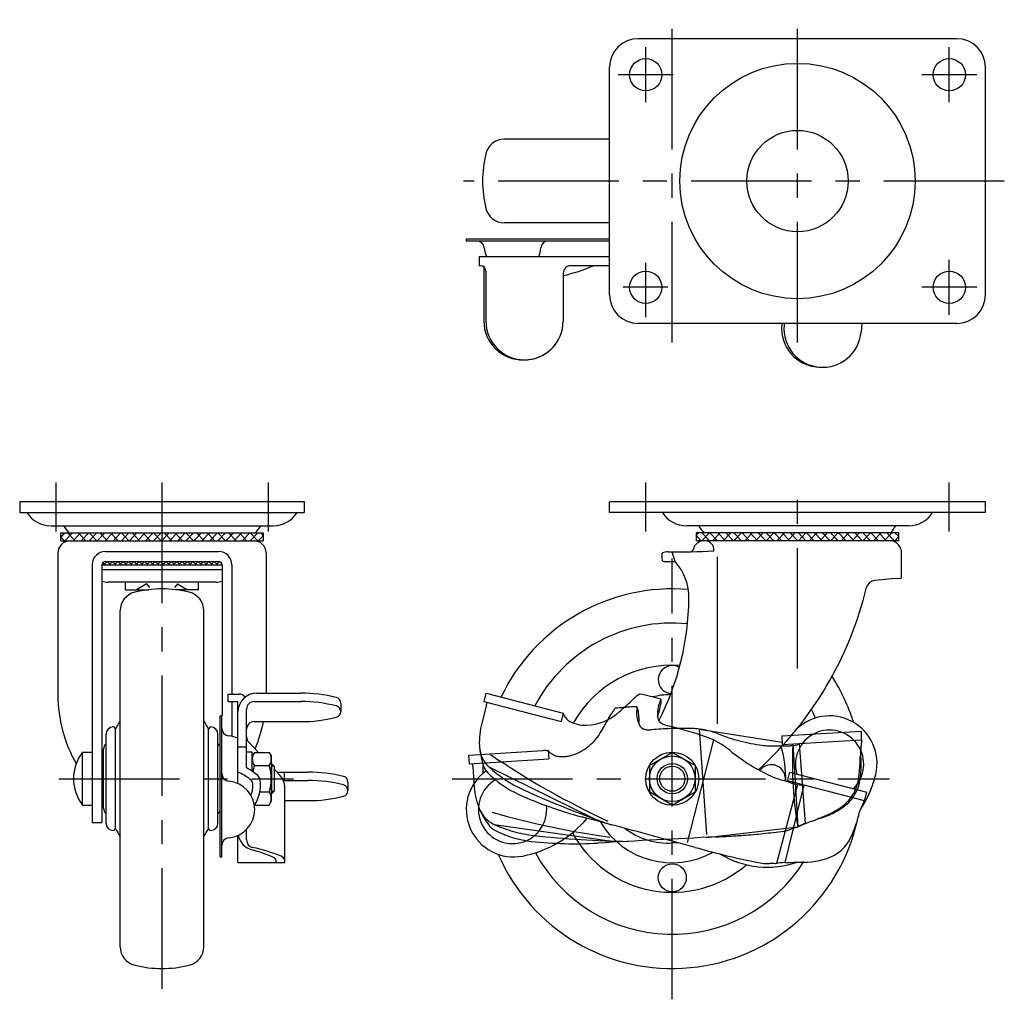
# Model space of a CAD drawing. Extents: x 10 to 583, y 10 to 419.
# Drawn here: x 20 to 279, y 161 to 419 of the extents above; entities that cross this region are included whole.
import ezdxf

# ---------------------------------------------------------------- set-up
doc = ezdxf.new("R2010")
doc.units = 0
doc.header["$MEASUREMENT"] = 0
doc.linetypes.add('CENTER', pattern=[50.8, 31.75, -6.35, 6.35, -6.35])
doc.linetypes.add('PHANTOM', pattern=[63.5, 31.75, -6.35, 6.35, -6.35, 6.35, -6.35])
for name, color, linetype in [('1', 7, 'CONTINUOUS'), ('2', 4, 'CONTINUOUS'), ('4', 1, 'CENTER'), ('5', 6, 'PHANTOM')]:
    doc.layers.add(name, color=color, linetype=linetype)

msp = doc.modelspace()

# ---------------------------------------------------------------- linework, layer by layer
at = {"layer": '1', "linetype": 'Continuous'}
for p, q in [((266.59, 413.68), (182.59, 413.68)), ((175.09, 346.18), (175.09, 406.18)), ((274.09, 346.18), (274.09, 406.18)), ((175.09, 387.18), (147.32, 387.18)), ((175.09, 365.18), (147.32, 365.18)), ((175.09, 360.88), (137.3, 360.88)), ((137.3, 360.88), (137.3, 360.38)), ((175.09, 360.38), (137.3, 360.38)), ((175.09, 356.18), (140.74, 356.18)), ((140.74, 356.18), (140.74, 353.88)), ((140.96, 353.88), (140.74, 353.88)), ((141.94, 353.88), (141.94, 339.27)), ((175.09, 353.88), (164.85, 353.88)), ((142.46, 352.38), (142.46, 339.27)), ((162.85, 351.88), (162.85, 339.27)), ((266.59, 338.68), (182.59, 338.68)), ((220.47, 338.68), (220.43, 338.27)), ((221.1, 338.68), (221.06, 338.21)), ((241.55, 338.68), (241.35, 336.38)), ((19.62, 291.73), (94.62, 291.73)), ((19.62, 291.73), (19.62, 288.83)), ((94.62, 291.73), (94.62, 288.83)), ((175.09, 291.73), (274.09, 291.73)), ((175.09, 288.83), (175.09, 291.71)), ((274.09, 288.83), (274.09, 291.73)), ((19.62, 288.83), (94.62, 288.83)), ((274.09, 288.83), (175.09, 288.83)), ((27.85, 285.35), (86.39, 285.35)), ((30.44, 283.52), (83.81, 283.52)), ((31.44, 283.52), (30.44, 282.39)), ((30.44, 281.39), (30.44, 283.52)), ((31.56, 281.39), (33.56, 283.52)), ((34.26, 281.39), (32.26, 283.52)), ((33.68, 281.39), (35.68, 283.52)), ((37.09, 281.39), (35.09, 283.52)), ((35.8, 281.39), (37.8, 283.52)), ((37.92, 281.39), (39.92, 283.52)), ((39.92, 281.39), (37.92, 283.52)), ((40.04, 281.39), (42.04, 283.52)), ((42.75, 281.39), (40.75, 283.52)), ((42.16, 281.39), (44.16, 283.52)), ((45.58, 281.39), (43.58, 283.52)), ((44.28, 281.39), (46.28, 283.52)), ((46.41, 281.39), (48.41, 283.52)), ((48.41, 281.39), (46.41, 283.52)), ((48.53, 281.39), (50.53, 283.52)), ((51.23, 281.39), (49.23, 283.52)), ((50.65, 281.39), (52.65, 283.52)), ((54.06, 281.39), (52.06, 283.52)), ((52.77, 281.39), (54.77, 283.52)), ((54.89, 281.39), (56.89, 283.52)), ((56.89, 281.39), (54.89, 283.52)), ((57.01, 281.39), (59.01, 283.52)), ((59.72, 281.39), (57.72, 283.52)), ((59.13, 281.39), (61.13, 283.52)), ((62.55, 281.39), (60.55, 283.52)), ((61.26, 281.39), (63.26, 283.52)), ((63.38, 281.39), (65.38, 283.52)), ((65.38, 281.39), (63.38, 283.52)), ((65.5, 281.39), (67.5, 283.52)), ((68.21, 281.39), (66.21, 283.52)), ((67.62, 281.39), (69.62, 283.52)), ((71.03, 281.39), (69.03, 283.52)), ((69.74, 281.39), (71.74, 283.52)), ((71.86, 281.39), (73.86, 283.52)), ((73.86, 281.39), (71.86, 283.52)), ((73.98, 281.39), (75.98, 283.52)), ((76.69, 281.39), (74.69, 283.52)), ((76.1, 281.39), (78.1, 283.52)), ((79.52, 281.39), (77.52, 283.52)), ((78.23, 281.39), (80.23, 283.52)), ((80.35, 281.39), (82.35, 283.52)), ((82.35, 281.39), (80.35, 283.52)), ((83.81, 282.76), (83.18, 283.52)), ((83.81, 283.52), (83.81, 281.39)), ((253.86, 285.35), (195.31, 285.35)), ((251.27, 283.52), (197.9, 283.52)), ((197.9, 283.52), (197.9, 281.41)), ((197.9, 282.89), (198.53, 283.52)), ((199.24, 281.41), (197.9, 282.86)), ((199.36, 281.41), (201.36, 283.52)), ((201.36, 281.41), (199.36, 283.52)), ((203.48, 281.41), (201.48, 283.52)), ((202.19, 281.41), (204.19, 283.52)), ((205.6, 281.41), (203.6, 283.52)), ((205.02, 281.41), (207.02, 283.52)), ((207.72, 281.41), (205.72, 283.52)), ((207.85, 281.41), (209.85, 283.52)), ((209.85, 281.41), (207.85, 283.52)), ((211.97, 281.41), (209.97, 283.52)), ((210.67, 281.41), (212.67, 283.52)), ((214.09, 281.41), (212.09, 283.52)), ((213.5, 281.41), (215.5, 283.52)), ((216.21, 281.41), (214.21, 283.52)), ((216.33, 281.41), (218.33, 283.52)), ((218.33, 281.41), (216.33, 283.52)), ((220.45, 281.41), (218.45, 283.52)), ((219.16, 281.41), (221.16, 283.52)), ((222.57, 281.41), (220.57, 283.52)), ((221.99, 281.41), (223.99, 283.52)), ((224.69, 281.41), (222.69, 283.52)), ((224.82, 281.41), (226.82, 283.52)), ((226.82, 281.41), (224.82, 283.52)), ((228.94, 281.41), (226.94, 283.52)), ((227.64, 281.41), (229.64, 283.52)), ((231.06, 281.41), (229.06, 283.52)), ((230.47, 281.41), (232.47, 283.52)), ((233.18, 281.41), (231.18, 283.52)), ((233.3, 281.41), (235.3, 283.52)), ((235.3, 281.41), (233.3, 283.52)), ((237.42, 281.41), (235.42, 283.52)), ((236.13, 281.41), (238.13, 283.52)), ((239.54, 281.41), (237.54, 283.52)), ((238.96, 281.41), (240.96, 283.52)), ((241.67, 281.41), (239.67, 283.52)), ((241.79, 281.41), (243.79, 283.52)), ((243.79, 281.41), (241.79, 283.52)), ((245.91, 281.41), (243.91, 283.52)), ((244.62, 281.41), (246.62, 283.52)), ((248.03, 281.41), (246.03, 283.52)), ((247.44, 281.41), (249.44, 283.52)), ((250.15, 281.41), (248.15, 283.52)), ((250.27, 283.52), (251.27, 282.52)), ((251.27, 281.41), (251.27, 283.52)), ((31.44, 281.39), (30.44, 282.39)), ((30.44, 281.39), (83.81, 281.39)), ((82.47, 281.39), (83.81, 282.73)), ((251.27, 281.41), (197.9, 281.41)), ((248.81, 281.41), (200.36, 281.41)), ((250.27, 281.41), (251.27, 282.52)), ((29.7, 278.19), (29.7, 240.81)), ((42.2, 278.56), (72.04, 278.56)), ((84.55, 278.19), (84.55, 241.28)), ((192.33, 275.97), (191.59, 278.49)), ((192.33, 275.97), (191.59, 278.49)), ((252.01, 271.53), (252.01, 278.73)), ((38.7, 275.06), (38.7, 207.23)), ((41.3, 275.06), (41.3, 207.23)), ((41.56, 275.62), (42.22, 274.96)), ((41.62, 274.96), (42.63, 275.96)), ((42.2, 275.96), (72.04, 275.96)), ((43.63, 274.96), (42.63, 275.96)), ((43.04, 274.96), (44.04, 275.96)), ((45.04, 274.96), (44.04, 275.96)), ((44.45, 274.96), (45.45, 275.96)), ((46.46, 274.96), (45.45, 275.96)), ((45.86, 274.96), (46.87, 275.96)), ((47.87, 274.96), (46.87, 275.96)), ((47.28, 274.96), (48.28, 275.96)), ((49.29, 274.96), (48.28, 275.96)), ((48.69, 274.96), (49.7, 275.96)), ((50.7, 274.96), (49.7, 275.96)), ((50.11, 274.96), (51.11, 275.96)), ((52.12, 274.96), (51.11, 275.96)), ((51.52, 274.96), (52.52, 275.96)), ((53.53, 274.96), (52.52, 275.96)), ((52.93, 274.96), (53.94, 275.96)), ((54.94, 274.96), (53.94, 275.96)), ((54.35, 274.96), (55.35, 275.96)), ((56.36, 274.96), (55.35, 275.96)), ((55.76, 274.96), (56.77, 275.96)), ((57.77, 274.96), (56.77, 275.96)), ((57.18, 274.96), (58.18, 275.96)), ((59.19, 274.96), (58.18, 275.96)), ((58.59, 274.96), (59.6, 275.96)), ((60.6, 274.96), (59.6, 275.96)), ((60.01, 274.96), (61.01, 275.96)), ((62.01, 274.96), (61.01, 275.96)), ((61.42, 274.96), (62.42, 275.96)), ((63.43, 274.96), (62.42, 275.96)), ((62.83, 274.96), (63.84, 275.96)), ((64.84, 274.96), (63.84, 275.96)), ((64.25, 274.96), (65.25, 275.96)), ((66.26, 274.96), (65.25, 275.96)), ((65.66, 274.96), (66.67, 275.96)), ((67.67, 274.96), (66.67, 275.96)), ((67.08, 274.96), (68.08, 275.96)), ((69.09, 274.96), (68.08, 275.96)), ((68.49, 274.96), (69.5, 275.96)), ((70.5, 274.96), (69.5, 275.96)), ((69.91, 274.96), (70.91, 275.96)), ((71.91, 274.96), (70.91, 275.96)), ((71.32, 274.96), (72.27, 275.91)), ((72.48, 275.8), (72.71, 275.58)), ((72.73, 274.96), (72.87, 275.1)), ((72.94, 275.06), (72.94, 235.29)), ((75.54, 275.06), (75.54, 241.03)), ((203.38, 277.16), (203.38, 233.16)), ((72.94, 274.96), (41.3, 274.96)), ((72.94, 273.75), (41.3, 273.75)), ((71.32, 270.51), (42.93, 270.51)), ((47.52, 268.51), (47.52, 270.51)), ((53.02, 270.11), (50.4, 268.51)), ((53.02, 270.11), (53.79, 269.06)), ((61.22, 270.11), (60.46, 269.06)), ((61.22, 270.11), (63.84, 268.51)), ((66.72, 268.51), (66.72, 270.51)), ((250.51, 271.43), (244.85, 270.93)), ((250.51, 271.43), (252.01, 271.53)), ((47.52, 268.51), (53.53, 268.51)), ((66.72, 268.51), (60.72, 268.51)), ((46.12, 174.46), (46.12, 263)), ((68.12, 174.46), (68.12, 263)), ((74.52, 239.03), (74.52, 241.03)), ((74.52, 241.03), (77.42, 241.03)), ((74.52, 239.03), (77.12, 239.03)), ((75.54, 239.03), (75.54, 229.88)), ((77.12, 217.47), (77.12, 239.03)), ((81.42, 239.06), (93.72, 239.06)), ((82.12, 241.28), (93.72, 241.28)), ((141.94, 239.06), (162.33, 233.76)), ((141.98, 239.05), (142.52, 241.28)), ((142.52, 241.28), (162.85, 236.01)), ((188.6, 239.67), (187.91, 237.77)), ((188.6, 239.67), (188.6, 238.39)), ((79.42, 221.57), (79.42, 237.06)), ((104.22, 238.64), (104.22, 236.41)), ((104.22, 238.64), (104.22, 236.41)), ((142.66, 238.19), (141.26, 232.66)), ((72.42, 198.12), (72.42, 235.29)), ((72.42, 235.29), (72.92, 235.29)), ((72.92, 198.12), (72.92, 235.29)), ((81.42, 233.76), (93.72, 233.76)), ((162.85, 236.01), (162.33, 233.76)), ((44.4, 232.38), (44.31, 232.38)), ((44.4, 232.38), (44.9, 231.8)), ((44.9, 205.65), (44.9, 231.8)), ((69.84, 232.38), (69.34, 231.8)), ((69.34, 205.65), (69.34, 231.8)), ((69.84, 232.38), (69.93, 232.38)), ((42.37, 207.01), (42.37, 230.44)), ((71.87, 207.01), (71.87, 230.44)), ((79.97, 228.35), (82.52, 225.65)), ((202.42, 228.93), (195.55, 201.93)), ((41.72, 210.95), (41.72, 226.5)), ((77.12, 227.09), (79.42, 227.09)), ((77.12, 227.09), (79.42, 227.09)), ((36.2, 211.73), (36.2, 225.73)), ((36.2, 225.73), (38.7, 225.73)), ((41.3, 224.23), (41.72, 224.23)), ((80.92, 225.73), (79.42, 225.73)), ((80.92, 220.67), (80.92, 225.73)), ((81.46, 225.65), (80.92, 224.73)), ((81.46, 225.65), (85.39, 225.65)), ((85.39, 225.65), (85.92, 224.73)), ((85.92, 224.73), (85.92, 212.73)), ((185.59, 222.19), (191.59, 225.65)), ((197.59, 222.19), (191.59, 225.65)), ((81.46, 222.19), (85.39, 222.19)), ((85.92, 222.73), (86, 222.73)), ((86, 222.73), (86, 214.73)), ((86.8, 221.93), (86, 222.73)), ((86.8, 215.53), (86.8, 221.93)), ((86.8, 221.13), (88.15, 219.7)), ((143.23, 221.88), (170.74, 208.3)), ((185.59, 222.19), (185.59, 215.26)), ((197.59, 222.19), (197.59, 215.26)), ((87.42, 220.48), (95.63, 220.48)), ((89.1, 218.26), (95.63, 218.26)), ((89.42, 218.26), (89.42, 220.48)), ((221.9, 218.26), (242.2, 212.95)), ((222.51, 220.48), (221.91, 218.32)), ((222.5, 220.48), (242.83, 215.16)), ((86.8, 215.53), (86, 214.73)), ((89.52, 196.63), (89.52, 216.27)), ((106.13, 217.82), (106.13, 215.6)), ((224.56, 217.18), (219.08, 196.4)), ((226.27, 217.12), (221.25, 196.63)), ((224.51, 217.19), (225.71, 216.99)), ((225.79, 217.24), (225.71, 216.99)), ((41.3, 213.23), (41.72, 213.23)), ((82.9, 215.26), (85.39, 215.26)), ((85.92, 214.73), (86, 214.73)), ((89.52, 212.95), (95.63, 212.95)), ((191.59, 211.8), (185.59, 215.26)), ((191.59, 211.8), (197.59, 215.26)), ((36.2, 211.73), (38.7, 211.73)), ((81.46, 211.8), (85.39, 211.8)), ((85.39, 211.8), (85.92, 212.73)), ((38.7, 207.23), (41.3, 207.23)), ((44.4, 205.08), (44.31, 205.08)), ((44.4, 205.08), (44.9, 205.65)), ((69.84, 205.08), (69.34, 205.65)), ((69.84, 205.08), (69.93, 205.08)), ((79.42, 202.6), (79.42, 205.41)), ((77.12, 196.63), (77.12, 203.8)), ((193.06, 201.87), (191.62, 201.8)), ((193.06, 201.87), (191.62, 201.8)), ((72.42, 198.12), (72.92, 198.12)), ((77.12, 196.63), (89.5, 196.63))]:
    msp.add_line(p, q, dxfattribs=at)
for centre, radius in [((184.59, 404.18), 4.25), ((264.59, 404.18), 4.25), ((224.59, 376.18), 31), ((224.59, 376.18), 13.35), ((184.59, 348.18), 4.25), ((264.59, 348.18), 4.25), ((191.59, 218.73), 7), ((191.59, 218.73), 6), ((191.59, 218.73), 4), ((191.59, 192.63), 3.7)]:
    msp.add_circle(centre, radius, dxfattribs=at)
for centre, radius, start, end in [((182.59, 406.18), 7.5, 90, 180), ((266.59, 406.18), 7.5, 0, 90), ((147.32, 382.18), 5, 90, 166.1135), ((171.59, 376.18), 30, 166.1135, 193.8865), ((147.32, 370.18), 5, 193.8865, 270), ((140.05, 358.38), 2, 5.2291, 90), ((149.5, 359.24), 7.49, 185.2291, 204.1601), ((149.5, 359.24), 7.49, 335.8399, 354.7709), ((158.95, 358.38), 2, 90, 174.7709), ((174.4, 355.38), 5, 82.0878, 90), ((140.96, 352.38), 1.5, 0, 90), ((164.85, 351.88), 2, 90, 180), ((153.45, 392.9), 42.68, 282.7194, 293.9002), ((182.59, 346.18), 7.5, 180, 270), ((266.59, 346.18), 7.5, 270, 0), ((152.13, 339.27), 10.19, 180, 271.4609), ((152.65, 339.27), 10.19, 180, 0), ((152.65, 339.27), 10.19, 268.5391, 0), ((230.58, 337.35), 10.18, 174.8501, 266.6232), ((231.2, 337.3), 10.18, 174.8501, 354.8501), ((27.85, 292.85), 7.5, 212.4716, 270), ((86.39, 292.85), 7.5, 270, 327.5284), ((195.31, 292.85), 7.5, 212.4716, 270), ((253.86, 292.85), 7.5, 270, 327.5284), ((39.07, 289.77), 9, 209.3594, 223.9616), ((75.52, 290.1), 9, 312.9846, 328.1533), ((206.19, 290.1), 9, 211.8467, 227.0154), ((242.64, 289.77), 9, 316.0384, 330.6406), ((32.9, 278.19), 3.2, 90, 180), ((81.35, 278.19), 3.2, 0, 90), ((200.12, 278.23), 3.2, 90.2341, 150.6276), ((200.19, 279.04), 2.38, 353.8988, 90.2341), ((248.81, 278.21), 3.2, 21.5941, 90), ((42.2, 275.06), 3.5, 90, 178.8928), ((72.04, 275.06), 3.5, 0, 90), ((194.98, 277.46), 6.17, 174.1217, 181.499), ((194.98, 277.46), 6.17, 174.1217, 181.499), ((189.1, 277.96), 0.284, 112.4266, 153.5555), ((189.1, 277.96), 0.284, 112.4266, 153.5555), ((190.42, 274.79), 3.72, 88.7274, 112.4266), ((190.42, 274.79), 3.72, 88.7274, 112.4266), ((193.44, 410.7), 132.23, 268.7274, 273.9594), ((196.15, 279.69), 1.19, 271.185, 5.0749), ((245.12, 276.75), 7.17, 16.0567, 21.6325), ((42.2, 275.06), 0.9, 90, 180), ((72.04, 275.06), 0.9, 0, 90), ((183.75, 275.88), 5.27, 2.7686, 15.5765), ((183.75, 275.88), 5.27, 2.7686, 15.5765), ((189.39, 276.55), 0.566, 227.2198, 269.3298), ((189.39, 276.55), 0.566, 227.2198, 269.3298), ((192.55, 546.83), 270.86, 269.3298, 269.9519), ((192.55, 546.83), 270.86, 269.3298, 269.9519), ((181.46, 266.32), 14.53, 359.3097, 41.6123), ((42.6, 274.57), 4.03, 252.2332, 261.8636), ((42.93, 276.84), 6.33, 261.8636, 270), ((71.32, 276.84), 6.33, 270, 278.1364), ((71.64, 274.57), 4.03, 278.1364, 287.7668), ((245.06, 268.62), 2.32, 95.0422, 166.6951), ((51.12, 263), 5, 103.8865, 180), ((57.12, 238.73), 30, 76.1135, 103.8865), ((63.12, 263), 5, 0, 76.1135), ((191.59, 218.73), 50, 85.143, 154.492), ((150.31, 291.55), 95.16, 312.239, 346.3948), ((123.32, 267.02), 72.67, 332.9658, 359.3097), ((191.59, 218.73), 41, 84.3698, 152.0454), ((191.59, 218.73), 29.92, 86.1089, 150.6299), ((191.59, 244.83), 3.7, 59.4605, 264.519), ((191.59, 218.73), 50, 17.3212, 32.6335), ((66.16, 240.81), 36.47, 180, 209.7859), ((82.12, 236.28), 5, 90, 180), ((77.42, 239.03), 2, 36.3307, 90), ((81.42, 237.06), 2, 90, 180), ((93.72, 203.04), 38.24, 75.8598, 90), ((93.72, 200.82), 38.24, 75.8598, 90), ((102.69, 238.64), 1.53, 0, 75.8598), ((140.83, 238.66), 1.89, 345.8395, 6.0711), ((-7432.74, 8690.49), 11374.98, 311.99334, 312.01903), ((190.45, 229.73), 13.51, 123.2203, 132.019), ((162.14, 143.78), 99.47, 74.5717, 77.864), ((191.59, 218.73), 22.15, 91.1794, 103.6321), ((102.69, 236.41), 1.53, 284.1402, 75.8598), ((168.41, 246.58), 13.77, 272.3706, 311.9933), ((194.96, 235.93), 7.28, 165.3497, 189.7577), ((170.83, 241.32), 18.01, 339.7034, 350.6225), ((191.59, 218.73), 41, 22.9646, 26.4715), ((55.47, 227.26), 11.5, 144.3457, 156.7482), ((58.78, 227.26), 11.5, 23.2518, 35.6543), ((81.42, 231.76), 2, 90, 180), ((48.08, 240.81), 36.47, 337.0208, 348.8638), ((93.72, 272), 38.24, 270, 284.1402), ((168.3, 238.82), 6.29, 208.9383, 229.8151), ((168.62, 241.44), 8.62, 239.4632, 272.3706), ((189.66, 235.02), 1.91, 189.7577, 237.3123), ((233.06, 222.79), 12.5, 346.5419, 137.3683), ((44.31, 230.44), 1.94, 90, 180), ((69.93, 230.44), 1.94, 0, 90), ((74.92, 231.99), 2, 180, 264.7709), ((157.92, 228.46), 17.18, 165.8395, 185.9471), ((191.58, 238.01), 5.45, 237.3123, 256.8584), ((168.18, 137.8), 97.45, 70.749, 76.8584), ((233.05, 222.54), 9, 314.1266, 196.5657), ((74.06, 222.54), 7.49, 65.8399, 84.7709), ((81.42, 229.73), 2, 180, 223.4091), ((193.32, 209.78), 21.21, 50.8194, 70.749), ((43.72, 226.5), 2, 132.4541, 180), ((70.52, 226.5), 2, 18.1946, 47.5459), ((148.44, 227.47), 7.64, 185.9471, 227.08), ((162.28, 229.03), 21.57, 186.4351, 198.9019), ((239.19, 266.06), 51.4, 230.8194, 244.2749), ((191.59, 218.73), 29.92, 358.8162, 16.2261), ((45.2, 218.73), 11.4, 142.125, 217.875), ((83.99, 223.92), 3.07, 154.3842, 214.3842), ((82.85, 223.92), 3.07, 325.6158, 25.6158), ((268.13, 408.73), 221.83, 235.8875, 245.0639), ((72.42, 208.31), 15, 48.4563, 62.1772), ((92.39, 218.73), 11.46, 162.412, 170.7783), ((74.46, 218.73), 11.46, 342.412, 17.588), ((149.8, 210.62), 12.5, 125.5124, 281.3158), ((191.59, 218.73), 50, 175.7011, 178.4707), ((146.05, 223.48), 4.42, 198.9019, 224.1175), ((166.24, 246.62), 33.78, 227.08, 245.4597), ((217.69, 218.73), 3.7, 350.9865, 144.433), ((74.92, 220.08), 2, 180, 264.7709), ((74.06, 210.63), 7.49, 275.2291, 84.7709), ((72.42, 208.31), 13, 52.7018, 68.8002), ((79.09, 217.06), 2, 0, 52.7018), ((73.09, 217.19), 10, 326.9004, 6.1115), ((81.04, 218.04), 2, 6.1115, 48.4563), ((84.52, 216.27), 5, 0, 43.4091), ((95.63, 182.38), 38.1, 75.8121, 90), ((95.63, 180.16), 38.1, 75.8121, 90), ((104.59, 217.82), 1.54, 0, 75.8121), ((149.5, 210.63), 9, 119.9598, 6.1759), ((162.3, 239.23), 27.05, 224.1175, 245.606), ((226.83, 240.4), 22.92, 244.2749, 256.9798), ((226.92, 229.99), 13.02, 246.1973, 259.3384), ((218.47, 226.28), 27.5, 336.2861, 346.5419), ((73.09, 217.19), 8, 339.1487, 358.7803), ((104.59, 215.6), 1.54, 284.1879, 75.8121), ((256.63, 444.6), 251.43, 245.4597, 251.1761), ((82.85, 213.53), 3.07, 334.3842, 34.3842), ((95.63, 251.05), 38.1, 270, 284.1879), ((194.58, 310.42), 105.22, 245.606, 255.1984), ((211.12, 229.51), 35.54, 327.5659, 336.2861), ((64.08, 266.13), 185.9, 343.2702, 344.0846), ((43.72, 210.95), 2, 180, 227.5459), ((70.52, 210.95), 2, 312.4542, 341.8054), ((267, 199.88), 27.97, 152.904, 158.7183), ((191.59, 218.73), 50, 203.4833, 347.4232), ((146.36, 227.78), 30, 281.3158, 319.5112), ((-603.91, -2711.39), 3020.31, 74.61068, 75.19837), ((210.29, 216.62), 31.35, 334.9104, 347.8742), ((44.31, 207.01), 1.94, 180, 270), ((55.47, 210.19), 11.5, 203.2518, 215.6543), ((58.78, 210.19), 11.5, 324.3457, 336.7482), ((69.93, 207.01), 1.94, 270, 0), ((191.59, 218.73), 22.15, 210.7172, 299.0664), ((190.6, 220.77), 19, 232.639, 273.0886), ((190.6, 220.77), 19, 232.639, 273.0886), ((74.92, 201.19), 2, 95.2291, 180), ((82.12, 204.83), 5, 191.3837, 254.6876), ((81.42, 202.6), 2, 180, 257.2239), ((191.59, 218.73), 29.92, 208.4152, 310.7442), ((229.08, 207.82), 10.6, 287.756, 334.9104), ((70.05, 160.74), 40.72, 66.1969, 74.6876), ((69.56, 150.3), 51.63, 68.4468, 77.2239), ((277.56, 491.09), 301.26, 254.6107, 256.0058), ((85.99, 196.87), 1.23, 348.9083, 66.1969), ((87.95, 196.87), 1.56, 351.2784, 68.4468), ((191.59, 218.73), 41, 208.4182, 327.8244), ((216.68, 219.41), 24, 238.7675, 289.3325), ((249.07, 376.78), 183.46, 256.0058, 259.3515), ((225.89, 217.81), 21.09, 265.6994, 287.756), ((216.48, 203.4), 7.04, 259.3515, 276.0476), ((217.79, 190.98), 5.45, 79.5233, 96.0476), ((221.49, 184.1), 12.53, 90.8072, 102.4727), ((220.72, 238.34), 41.72, 270.8072, 274.9226), ((220.72, 238.34), 41.72, 270.8072, 274.9226), ((51.12, 174.46), 5, 180, 256.1135), ((63.12, 174.46), 5, 283.8865, 0), ((57.12, 198.73), 30, 256.1135, 283.8865)]:
    msp.add_arc(centre, radius, start, end, dxfattribs=at)
at = {"layer": '2', "linetype": 'Continuous'}
for p, q in [((86.68, 222.05), (85.92, 222.05)), ((86.68, 215.4), (85.92, 215.4))]:
    msp.add_line(p, q, dxfattribs=at)
msp.add_circle((191.59, 218.73), 3.32, dxfattribs=at)
at = {"layer": '4', "linetype": 'CENTER'}
for p, q in [((191.59, 333.68), (191.59, 418.68)), ((224.59, 333.68), (224.59, 418.68)), ((184.59, 396.93), (184.59, 411.43)), ((264.59, 396.93), (264.59, 411.43)), ((191.84, 404.18), (177.34, 404.18)), ((271.84, 404.18), (257.34, 404.18)), ((279.09, 376.18), (136.59, 376.18)), ((184.59, 340.31), (184.59, 354.67)), ((264.59, 340.93), (264.59, 355.43)), ((190.46, 348.18), (178.66, 348.18)), ((271.84, 348.18), (257.34, 348.18)), ((29.12, 296.73), (29.12, 283.83)), ((57.12, 296.73), (57.12, 160.73)), ((85.12, 296.73), (85.12, 283.83)), ((184.59, 283.83), (184.59, 296.73)), ((224.59, 247.75), (224.59, 296.73)), ((264.59, 283.83), (264.59, 296.73)), ((191.59, 160.62), (191.59, 276.73)), ((29.97, 218.73), (91.8, 218.73)), ((133.59, 218.73), (248.82, 218.73))]:
    msp.add_line(p, q, dxfattribs=at)
at = {"layer": '5', "linetype": 'PHANTOM'}
for p, q in [((182.24, 237.7), (182.18, 235.69)), ((182.24, 237.7), (182.64, 236.49)), ((198.71, 231.79), (220.51, 228.37)), ((198.71, 231.79), (200.58, 203.99)), ((220.43, 230), (241.4, 231.26)), ((220.43, 230), (220.54, 227.76)), ((220.54, 227.7), (241.49, 228.96)), ((137.94, 224.92), (158.9, 226.22)), ((158.9, 226.22), (159.1, 223.93)), ((223.36, 227.49), (224.56, 227.68)), ((223.38, 227.92), (224.66, 206.05)), ((224.56, 227.94), (224.56, 227.68)), ((225.05, 227.97), (226.65, 206.94)), ((138.12, 222.63), (137.94, 224.92)), ((138.08, 222.63), (159.1, 223.93)), ((139.03, 222.03), (139.42, 216.34)), ((144.65, 206.7), (175.01, 202.34)), ((200.62, 203.28), (224.66, 206.05)), ((224.66, 206.05), (226.65, 206.94))]:
    msp.add_line(p, q, dxfattribs=at)
for centre, radius, start, end in [((187.09, 228.83), 13.51, 141.3203, 150.119), ((187.09, 228.83), 13.51, 141.3203, 150.119), ((186.88, 138.34), 99.47, 92.6717, 95.964), ((164.84, 233.76), 18.01, 357.8034, 8.7225), ((164.84, 233.76), 18.01, 357.8034, 8.7225), ((-9687.43, 5902.57), 11374.98, 330.09334, 330.11903), ((189.45, 236.13), 7.28, 183.4497, 207.8577), ((160.9, 238), 13.77, 290.4706, 330.0933), ((189.45, 236.13), 7.28, 204.8608, 207.8577), ((184.69, 233.62), 1.91, 207.8577, 255.4123), ((184.69, 233.62), 1.91, 207.8577, 255.4123), ((185.59, 237.05), 5.45, 255.4123, 274.9583), ((185.59, 237.05), 5.45, 255.4123, 274.9584), ((194.48, 134.53), 97.45, 88.849, 94.9584), ((196.01, 210.76), 21.21, 68.9194, 88.849), ((196.01, 210.76), 21.21, 68.9194, 88.849), ((55.66, 224.17), 185.9, 1.3702, 2.1846), ((222.13, 278.5), 51.4, 248.9194, 262.3749), ((269.13, 224.25), 27.97, 171.004, 178.5976), ((157.89, 222.82), 3.34, 72.0128, 93.5529), ((157.89, 222.82), 3.34, 72.0128, 93.5529), ((163.21, 230.6), 6.29, 227.0383, 247.9151), ((163.21, 230.6), 6.29, 227.0383, 247.9151), ((218.35, 250.28), 22.92, 262.3749, 275.0798), ((218.35, 250.28), 22.92, 262.3749, 275.0798), ((221.67, 240.41), 13.02, 264.2973, 277.4384), ((221.67, 240.41), 13.02, 264.2973, 277.4384), ((319.25, 222.55), 96.02, 177.0507, 189.8971), ((210.02, 222.54), 31.35, 353.0104, 5.9742), ((210.02, 222.54), 31.35, 353.0104, 5.9742), ((162.7, 233.18), 8.62, 257.5632, 290.4706), ((179.66, 226.44), 61.52, 353.0471, 358.5975), ((137.15, 221.9), 1.89, 3.9395, 24.1711), ((137.15, 221.9), 1.89, 3.9395, 24.1711), ((229.59, 220.35), 11.22, 300.6128, 353.0471), ((230.61, 220.01), 10.6, 305.856, 353.0104), ((230.61, 220.01), 10.6, 305.856, 353.0104), ((156.56, 217.52), 17.18, 183.9395, 204.0471), ((147.86, 213.64), 7.64, 204.0471, 245.18), ((160.52, 219.42), 21.57, 204.5351, 217.0019), ((160.52, 219.42), 21.57, 204.5351, 217.0019), ((224.47, 228.51), 21.09, 283.7994, 305.856), ((224.47, 228.51), 21.09, 283.7994, 305.856), ((221.1, 234.7), 27.9, 288.8909, 300.6128), ((205.31, 423.11), 221.83, 253.9875, 263.1639), ((213.19, 246.42), 41.72, 288.9072, 293.9663), ((213.19, 246.42), 41.72, 288.9072, 293.9663), ((146.83, 209.1), 4.42, 217.0019, 242.2175), ((146.83, 209.1), 4.42, 217.0019, 242.2175), ((158.83, 237.36), 33.78, 245.18, 263.5597), ((157.38, 229.12), 27.05, 242.2175, 263.706), ((220, 211.89), 7.04, 277.4515, 294.1476), ((225.12, 200.49), 5.45, 97.6232, 114.1476), ((225.12, 200.49), 5.45, 97.6232, 114.1476), ((230.77, 195.11), 12.53, 108.9072, 120.5727), ((230.77, 195.11), 12.53, 108.9072, 120.5727), ((183.24, 453.63), 251.43, 263.5597, 269.2761), ((345.78, -2813.54), 3020.31, 92.71068, 93.29837), ((188.69, 504.32), 301.26, 272.7107, 274.1058), ((197.13, 386.82), 183.46, 274.1058, 277.4515), ((165.95, 306.81), 105.22, 263.706, 273.2984)]:
    msp.add_arc(centre, radius, start, end, dxfattribs=at)

doc.saveas('drawing.dxf')
